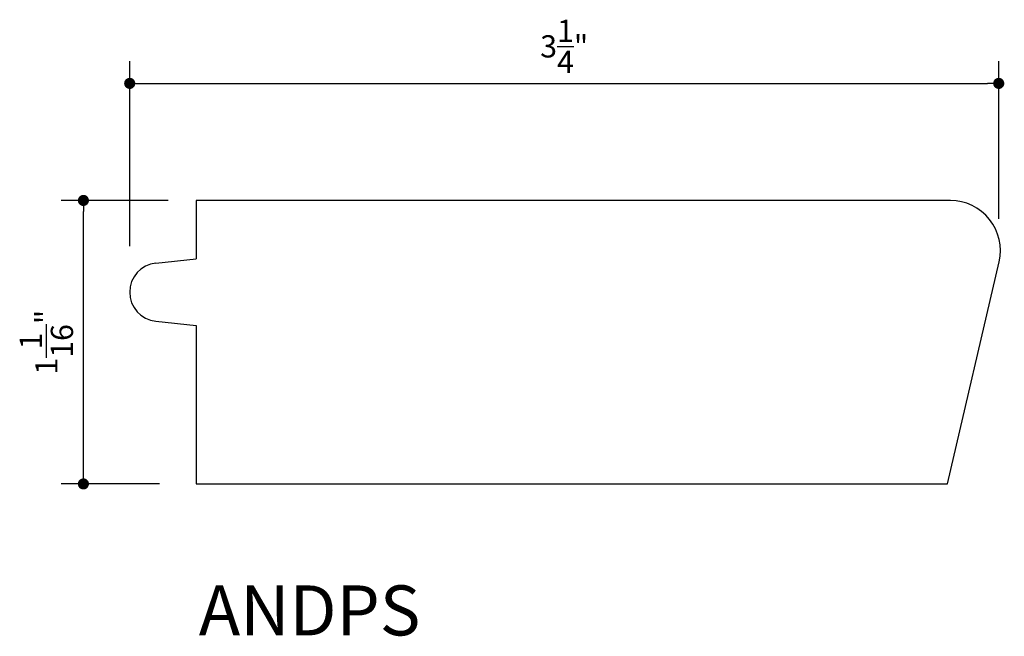
# Model space of a CAD drawing. Units: inches. Extents: x 9 to 12.69, y 7.18 to 9.49.
import ezdxf

# ---------------------------------------------------------------- set-up
doc = ezdxf.new("R2010")
doc.units = ezdxf.units.IN
doc.header["$LTSCALE"] = 0.4165
doc.header["$MEASUREMENT"] = 0
doc.layers.get('0').update_dxf_attribs({"linetype": 'CONTINUOUS'})
doc.layers.get('DEFPOINTS').update_dxf_attribs({"linetype": 'CONTINUOUS'})
doc.layers.add('A2', color=2, linetype='CONTINUOUS')
doc.layers.add('AD', color=4, linetype='CONTINUOUS')
doc.styles.add('G', font='GEOCAD')
doc.dimstyles.get("Standard").update_dxf_attribs({"dimtxt": 0.18, "dimasz": 0.18, "dimexe": 0.18, "dimexo": 0.0625, "dimgap": 0.09, "dimtad": 0, "dimtih": 1, "dimtoh": 1, "dimdec": 4, "dimzin": 0, "dimdsep": 46, "dimlunit": 4, "dimtxsty": 'G', "dimcen": 0.09, "dimadec": 0, "dimazin": 0, "dimtfac": 1, "dimtdec": 4, "dimtofl": 0, "dimtmove": 2, "dimatfit": 3, "dimfxl": 0, "dimtolj": 1, "dimtzin": 3, "dimarcsym": 0})

# ---------------------------------------------------------------- blocks, each defined once
blk = doc.blocks.new('DOT')
at = {"color": 0, "linetype": 'ByBlock'}
blk.add_line((-0.5, 0), (-1, 0), dxfattribs=at)
at = {"color": 0, "linetype": 'ByBlock', "const_width": 0.5}
blk.add_lwpolyline([(-0.25, 0, 1), (0.25, 0, 1)], format="xyb", close=True, dxfattribs=at)
blk = doc.blocks.new('*D1')
at = {"layer": 'AD', "color": 0, "lineweight": -2}
for p, q in [((9.4091, 8.6379), (9.4091, 9.3317)), ((12.6657, 8.7408), (12.6657, 9.3317)), ((9.4507, 9.2484), (12.6241, 9.2484))]:
    blk.add_line(p, q, dxfattribs=at)
at = {"layer": 'DEFPOINTS', "color": 0}
for p in [(12.6657, 9.2484), (12.6657, 8.5742), (9.4091, 8.4713)]:
    blk.add_point(p, dxfattribs=at)
at = {"layer": 'AD', "color": 0, "lineweight": -2, "xscale": 0.04165, "yscale": 0.04165, "zscale": 0.04165, "rotation": 180}
blk.add_blockref('DOT', (9.4091, 9.2484), dxfattribs=at)
at = {"layer": 'AD', "color": 0, "lineweight": -2, "xscale": 0.04165, "yscale": 0.04165, "zscale": 0.04165}
blk.add_blockref('DOT', (12.6657, 9.2484), dxfattribs=at)
at = {"layer": 'AD', "color": 0, "insert": (11.0374, 9.3872), "char_height": 0.0833, "attachment_point": 5, "style": 'G'}
blk.add_mtext('\\A1;3{\\H1.000000x;\\S1/4;}"', dxfattribs=at)
blk = doc.blocks.new('*D2')
at = {"layer": 'AD', "color": 0, "lineweight": -2}
for p, q in [((9.5538, 8.8098), (9.1523, 8.8098)), ((9.2356, 7.7889), (9.2356, 8.7681)), ((9.5212, 7.7473), (9.1523, 7.7473))]:
    blk.add_line(p, q, dxfattribs=at)
at = {"layer": 'DEFPOINTS', "color": 0}
for p in [(9.2356, 8.8098), (9.7204, 8.8098), (9.6878, 7.7473)]:
    blk.add_point(p, dxfattribs=at)
at = {"layer": 'AD', "color": 0, "lineweight": -2, "xscale": 0.04165, "yscale": 0.04165, "zscale": 0.04165}
for p, rotation in [((9.2356, 8.8098), 90), ((9.2356, 7.7473), 270)]:
    blk.add_blockref('DOT', p, dxfattribs=dict(at, rotation=rotation))
at = {"layer": 'AD', "color": 0, "insert": (9.0968, 8.2785), "char_height": 0.0833, "attachment_point": 5, "rotation": 90, "style": 'G'}
blk.add_mtext('\\A1;1{\\H1.000000x;\\S1/16;}"', dxfattribs=at)

msp = doc.modelspace()

# ---------------------------------------------------------------- linework, layer by layer
at = {"layer": 'A2'}
for p, q in [((12.48437, 8.80975), (9.65824, 8.80975)), ((9.65824, 8.80975), (9.65824, 8.591)), ((9.50665, 8.57476), (9.65824, 8.591)), ((12.47357, 7.74725), (12.66701, 8.57982)), ((9.50665, 8.35725), (9.65824, 8.341)), ((9.65824, 8.341), (9.65824, 7.74725)), ((9.65824, 7.74725), (12.47357, 7.74725))]:
    msp.add_line(p, q, dxfattribs=at)
for centre, radius, start, end in [((12.48437, 8.62225), 0.1875, 346.91992, 90), ((9.51831, 8.466), 0.10938, 96.1179, 263.8821)]:
    msp.add_arc(centre, radius, start, end, dxfattribs=at)

# ---------------------------------------------------------------- texts
at = {"layer": 'A2', "style": 'G'}
msp.add_text('ANDPS', height=0.1875, dxfattribs=at).set_placement((9.6678, 7.17955))

# ---------------------------------------------------------------- dimensions: what is measured, and where the dimension line sits
at = {"layer": 'AD'}
dim = msp.add_linear_dim(base=(12.665711, 9.248388), p1=(9.40906, 8.471328), p2=(12.665711, 8.574229), dimstyle='Standard', override={"dimtxt": 0.0833, "dimasz": 0.04165, "dimexe": 0.0833, "dimexo": 0.1666, "dimgap": 0.04165, "dimtad": 1, "dimtih": 0, "dimtoh": 0, "dimzin": 3, "dimblk": 'DOT'}, dxfattribs=at)
dim.commit()
dim.dimension.update_dxf_attribs({"geometry": '*D1', "text_midpoint": (11.037386, 9.387221)})
dim = msp.add_linear_dim(base=(9.23561, 8.80975), p1=(9.68778, 7.74725), p2=(9.72043, 8.80975), angle=90, dimstyle='Standard', override={"dimtxt": 0.0833, "dimasz": 0.04165, "dimexe": 0.0833, "dimexo": 0.1666, "dimgap": 0.04165, "dimtad": 1, "dimtih": 0, "dimtoh": 0, "dimzin": 3, "dimblk": 'DOT'}, dxfattribs=at)
dim.commit()
dim.dimension.update_dxf_attribs({"geometry": '*D2', "text_midpoint": (9.09677, 8.2785)})

doc.saveas('drawing.dxf')
